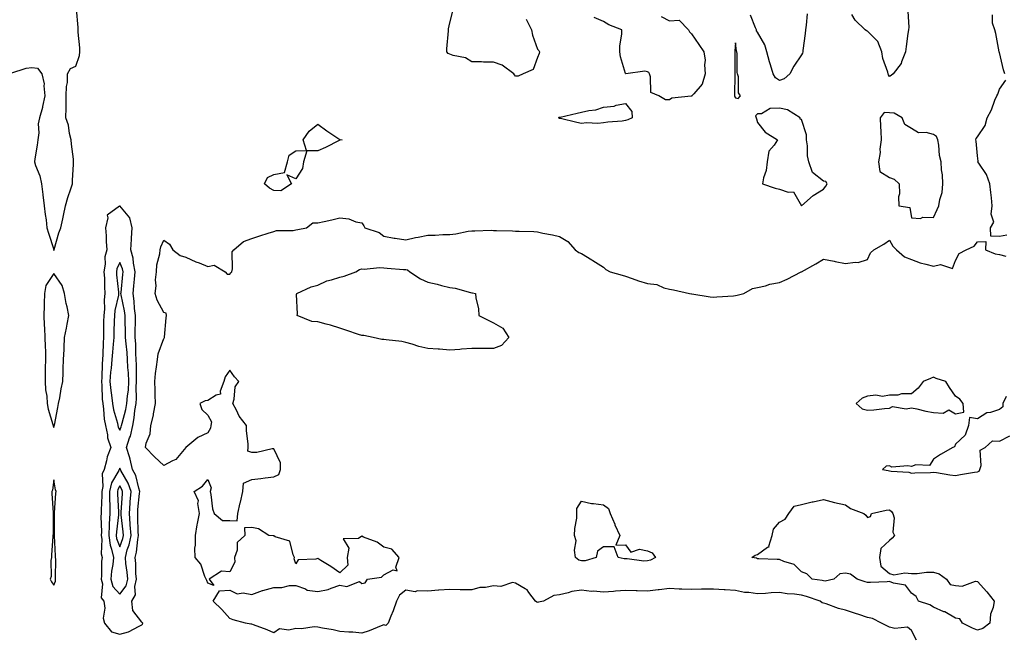
# Model space of a CAD drawing. Units: inches. Extents: x 957923 to 960563, y 7260938 to 7263578.
# Drawn here: x 958982 to 959430, y 7261206 to 7261487 of the extents above; entities that cross this region are included whole.
import ezdxf

# ---------------------------------------------------------------- set-up
doc = ezdxf.new("R2010")
doc.units = ezdxf.units.IN
doc.header["$MEASUREMENT"] = 0
doc.layers.add('Contour_95797260', color=7, linetype='Continuous', true_color=0x7ed81e)

msp = doc.modelspace()

# ---------------------------------------------------------------- linework, layer by layer
at = {"layer": 'Contour_95797260'}
for points in [[(958978.45, 7261462.32, 3169), (958985.4, 7261464.57, 3169), (958988.05, 7261464.87, 3169), (958990.6, 7261464.47, 3169), (958992.61, 7261461.92, 3169), (958993.58, 7261457.45, 3169), (958993.44, 7261456.53, 3169), (958993.97, 7261451.92, 3169), (958992.94, 7261447.03, 3169), (958992.82, 7261446.69, 3169), (958991.51, 7261441.92, 3169), (958990.83, 7261439.14, 3169), (958991.21, 7261435.08, 3169), (958990.77, 7261431.92, 3169), (958990.45, 7261429.52, 3169), (958989.44, 7261423.31, 3169), (958989.24, 7261421.92, 3169), (958989.69, 7261420.28, 3169), (958991.67, 7261415.54, 3169), (958992.34, 7261411.92, 3169), (958993, 7261406.97, 3169), (958993.01, 7261406.88, 3169), (958993.69, 7261401.92, 3169), (958994.04, 7261397.91, 3169), (958994.48, 7261395.49, 3169), (958994.83, 7261391.92, 3169), (958995.61, 7261389.48, 3169), (958997.99, 7261381.98, 3169), (958998.01, 7261381.92, 3169), (958998.01, 7261381.88, 3169), (958998.05, 7261381.49, 3169), (958998.09, 7261381.88, 3169), (958998.09, 7261381.92, 3169), (958998.11, 7261381.98, 3169), (959000.34, 7261389.63, 3169), (959001.26, 7261391.92, 3169), (959002.13, 7261396, 3169), (959002.44, 7261397.53, 3169), (959003.4, 7261401.92, 3169), (959004.37, 7261405.6, 3169), (959005.76, 7261409.63, 3169), (959006.44, 7261411.92, 3169), (959006.51, 7261413.46, 3169), (959006.99, 7261420.86, 3169), (959007.02, 7261421.92, 3169), (959006.9, 7261423.07, 3169), (959006.12, 7261429.99, 3169), (959005.89, 7261431.92, 3169), (959005.18, 7261434.79, 3169), (959004.67, 7261438.54, 3169), (959003.54, 7261441.92, 3169), (959003.56, 7261446.41, 3169), (959003.68, 7261447.55, 3169), (959003.68, 7261451.92, 3169), (959003.76, 7261456.21, 3169), (959004.18, 7261458.05, 3169), (959004.28, 7261461.92, 3169), (959005.62, 7261464.35, 3169), (959008.05, 7261465.46, 3169), (959009.64, 7261470.33, 3169), (959009.92, 7261471.92, 3169), (959009.91, 7261473.78, 3169), (959009.13, 7261480.84, 3169), (959009.11, 7261481.92, 3169), (959009.11, 7261482.98, 3169), (959008.39, 7261491.58, 3169)], [(959212.9, 7261486.77, 3168), (959215.3, 7261481.92, 3168), (959215.64, 7261479.51, 3168), (959218.05, 7261473.22, 3168), (959218.63, 7261472.5, 3168), (959218.91, 7261471.92, 3168), (959218.81, 7261471.16, 3168), (959218.05, 7261469.31, 3168), (959216.02, 7261463.95, 3168), (959211.49, 7261461.92, 3168), (959209.15, 7261460.82, 3168), (959208.05, 7261460.94, 3168), (959207.56, 7261461.43, 3168), (959207.16, 7261461.92, 3168), (959201.98, 7261465.85, 3168), (959198.05, 7261467.21, 3168), (959193.39, 7261467.26, 3168), (959192.58, 7261467.39, 3168), (959188.05, 7261467.42, 3168), (959185.31, 7261469.18, 3168), (959179.66, 7261470.31, 3168), (959178.05, 7261470.89, 3168), (959177.36, 7261471.23, 3168), (959176.77, 7261471.92, 3168), (959176.72, 7261473.25, 3168), (959177.58, 7261481.45, 3168), (959177.55, 7261481.92, 3168), (959177.47, 7261482.5, 3168), (959178.05, 7261485.11, 3168), (959179.46, 7261490.51, 3168)], [(959274.23, 7261488.1, 3168), (959278.05, 7261486.09, 3168), (959282.47, 7261486.34, 3168), (959286.71, 7261481.92, 3168), (959287.12, 7261480.99, 3168), (959288.05, 7261480.09, 3168), (959291.42, 7261475.29, 3168), (959293.57, 7261471.92, 3168), (959294.31, 7261468.18, 3168), (959293.88, 7261466.09, 3168), (959294.28, 7261461.92, 3168), (959292.8, 7261457.17, 3168), (959289.01, 7261452.88, 3168), (959288.25, 7261451.92, 3168), (959288.13, 7261451.84, 3168), (959288.05, 7261451.79, 3168), (959287.86, 7261451.73, 3168), (959279.07, 7261450.9, 3168), (959278.05, 7261450.1, 3168), (959276.26, 7261450.13, 3168), (959273.22, 7261451.92, 3168), (959269.58, 7261453.45, 3168), (959269.45, 7261460.52, 3168), (959268.86, 7261461.92, 3168), (959268.64, 7261462.51, 3168), (959268.05, 7261462.83, 3168), (959266.75, 7261463.22, 3168), (959258.1, 7261461.97, 3168), (959258.05, 7261462.05, 3168), (959255.78, 7261469.65, 3168), (959255.39, 7261471.92, 3168), (959255.36, 7261474.61, 3168), (959256.33, 7261480.2, 3168), (959256.3, 7261481.92, 3168), (959250.42, 7261484.29, 3168), (959248.05, 7261485.72, 3168), (959243.75, 7261487.62, 3168)], [(959340.68, 7261489.29, 3168), (959340.22, 7261484.09, 3168), (959339.87, 7261481.92, 3168), (959339.68, 7261480.29, 3168), (959338.67, 7261472.54, 3168), (959338.6, 7261471.92, 3168), (959338.55, 7261471.42, 3168), (959338.05, 7261470.56, 3168), (959334.58, 7261465.39, 3168), (959332.67, 7261461.92, 3168), (959330.24, 7261459.73, 3168), (959328.05, 7261458.95, 3168), (959326.2, 7261460.07, 3168), (959325.1, 7261461.92, 3168), (959323.95, 7261466.02, 3168), (959323.53, 7261467.4, 3168), (959322.32, 7261471.92, 3168), (959321.32, 7261475.19, 3168), (959318.05, 7261480.88, 3168), (959317.65, 7261481.52, 3168), (959317.54, 7261481.92, 3168), (959317.14, 7261482.83, 3168), (959314.82, 7261488.69, 3168)], [(959386.45, 7261490.32, 3168), (959386.79, 7261483.18, 3168), (959386.67, 7261481.92, 3168), (959386.45, 7261480.32, 3168), (959385.64, 7261474.33, 3168), (959385.29, 7261471.92, 3168), (959383.52, 7261467.39, 3168), (959383.37, 7261466.6, 3168), (959379.74, 7261461.92, 3168), (959378.85, 7261461.12, 3168), (959378.05, 7261460.69, 3168), (959377.6, 7261461.47, 3168), (959377.5, 7261461.92, 3168), (959377.33, 7261462.64, 3168), (959375.1, 7261468.97, 3168), (959374.53, 7261471.92, 3168), (959372.75, 7261476.62, 3168), (959368.05, 7261481.33, 3168), (959367.61, 7261481.48, 3168), (959366.98, 7261481.92, 3168), (959362.44, 7261486.31, 3168), (959361, 7261488.97, 3168)], [(959430.55, 7261461.92, 3168), (959429.9, 7261463.77, 3168), (959428.05, 7261471.61, 3168), (959428, 7261471.87, 3168), (959427.99, 7261471.92, 3168), (959427.97, 7261472, 3168), (959426.38, 7261480.25, 3168), (959425.99, 7261481.92, 3168), (959424.92, 7261485.05, 3168), (959424.98, 7261488.85, 3168)], [(959431.51, 7261388.46, 3168), (959428.05, 7261387.9, 3168), (959424.14, 7261388.01, 3168), (959424.02, 7261391.92, 3168), (959425.51, 7261394.46, 3168), (959424.25, 7261398.12, 3168), (959424.84, 7261401.92, 3168), (959424.42, 7261405.55, 3168), (959424.09, 7261407.96, 3168), (959423.67, 7261411.92, 3168), (959422.26, 7261416.13, 3168), (959418.69, 7261421.28, 3168), (959418.32, 7261421.92, 3168), (959418.35, 7261422.22, 3168), (959418.05, 7261424.65, 3168), (959417.51, 7261431.38, 3168), (959417.28, 7261431.92, 3168), (959417.5, 7261432.47, 3168), (959418.05, 7261433.26, 3168), (959421.52, 7261438.45, 3168), (959422.55, 7261441.92, 3168), (959424.48, 7261445.49, 3168), (959426.05, 7261449.92, 3168), (959426.9, 7261451.92, 3168), (959427.32, 7261452.65, 3168), (959428.05, 7261455.04, 3168), (959430.94, 7261459.03, 3168)], [(959390.37, 7261204.24, 3168), (959388.05, 7261208.63, 3168), (959386.26, 7261210.13, 3168), (959380.46, 7261209.51, 3168), (959378.05, 7261210.15, 3168), (959376.87, 7261210.74, 3168), (959374.37, 7261211.92, 3168), (959370.28, 7261214.15, 3168), (959368.05, 7261214.49, 3168), (959364.12, 7261215.85, 3168), (959362.56, 7261216.43, 3168), (959358.05, 7261217.86, 3168), (959354.84, 7261218.71, 3168), (959349.26, 7261220.71, 3168), (959348.05, 7261221.08, 3168), (959347.38, 7261221.25, 3168), (959346.55, 7261221.92, 3168), (959340.3, 7261224.17, 3168), (959338.05, 7261224.64, 3168), (959334.85, 7261225.12, 3168), (959331.46, 7261225.33, 3168), (959328.05, 7261225.95, 3168), (959324.23, 7261225.74, 3168), (959321.61, 7261225.48, 3168), (959318.05, 7261225.27, 3168), (959314.09, 7261225.88, 3168), (959312.09, 7261225.96, 3168), (959308.05, 7261226.76, 3168), (959303.27, 7261227.14, 3168), (959302.82, 7261227.15, 3168), (959298.05, 7261227.49, 3168), (959293.5, 7261227.37, 3168), (959292.55, 7261227.42, 3168), (959288.05, 7261227.28, 3168), (959283.61, 7261227.48, 3168), (959282.47, 7261227.5, 3168), (959278.05, 7261227.68, 3168), (959273.31, 7261227.18, 3168), (959272.8, 7261227.17, 3168), (959268.05, 7261226.56, 3168), (959263.36, 7261226.61, 3168), (959262.86, 7261226.73, 3168), (959258.05, 7261226.77, 3168), (959253.42, 7261226.55, 3168), (959252.52, 7261226.39, 3168), (959248.05, 7261226.12, 3168), (959243.45, 7261226.52, 3168), (959242.5, 7261226.37, 3168), (959238.05, 7261227.04, 3168), (959233.53, 7261226.44, 3168), (959231.88, 7261225.75, 3168), (959228.05, 7261224.89, 3168), (959225.4, 7261224.57, 3168), (959220.66, 7261221.92, 3168), (959218.51, 7261221.46, 3168), (959218.05, 7261221.32, 3168), (959217.72, 7261221.59, 3168), (959217.06, 7261221.92, 3168), (959214.07, 7261225.9, 3168), (959213.28, 7261227.15, 3168), (959212.45, 7261227.52, 3168), (959208.05, 7261230.23, 3168), (959206.67, 7261230.54, 3168), (959201.33, 7261228.64, 3168), (959198.05, 7261228.9, 3168), (959194.35, 7261228.22, 3168), (959191.82, 7261228.15, 3168), (959188.05, 7261227.11, 3168), (959183.33, 7261227.2, 3168), (959182.8, 7261227.17, 3168), (959178.05, 7261227.27, 3168), (959173.11, 7261226.98, 3168), (959172.95, 7261227.02, 3168), (959168.05, 7261226.47, 3168), (959163.28, 7261226.69, 3168), (959162.39, 7261226.26, 3168), (959158.05, 7261226.92, 3168), (959155.24, 7261224.73, 3168), (959153.81, 7261221.92, 3168), (959152.4, 7261217.57, 3168), (959151.29, 7261215.16, 3168), (959150.02, 7261211.92, 3168), (959149.05, 7261210.92, 3168), (959148.05, 7261211.22, 3168), (959146.92, 7261210.79, 3168), (959141.49, 7261208.48, 3168), (959138.05, 7261207.35, 3168), (959134.03, 7261207.9, 3168), (959132.14, 7261207.83, 3168), (959128.05, 7261208.24, 3168), (959125.13, 7261209, 3168), (959120.26, 7261209.71, 3168), (959118.05, 7261210.2, 3168), (959116.45, 7261210.32, 3168), (959110.61, 7261209.36, 3168), (959108.05, 7261209.48, 3168), (959104.86, 7261208.73, 3168), (959100.65, 7261209.32, 3168), (959098.05, 7261207.51, 3168), (959095, 7261208.87, 3168), (959088.78, 7261211.19, 3168), (959088.05, 7261211.48, 3168), (959087.57, 7261211.44, 3168), (959085.26, 7261211.92, 3168), (959079.61, 7261213.48, 3168), (959078.05, 7261214.07, 3168), (959074.38, 7261218.25, 3168), (959070.54, 7261221.92, 3168), (959073.31, 7261226.66, 3168), (959078.05, 7261227.01, 3168), (959081.47, 7261225.34, 3168), (959084.19, 7261225.78, 3168), (959088.05, 7261225.04, 3168), (959092.98, 7261226.85, 3168), (959093.07, 7261226.9, 3168), (959098.05, 7261228.2, 3168), (959101.77, 7261228.2, 3168), (959105.27, 7261229.14, 3168), (959108.05, 7261229.14, 3168), (959112.42, 7261227.55, 3168), (959113.17, 7261227.04, 3168), (959118.05, 7261226.45, 3168), (959122.72, 7261227.25, 3168), (959124.09, 7261227.96, 3168), (959128.05, 7261229.21, 3168), (959131.31, 7261228.66, 3168), (959137.02, 7261230.89, 3168), (959138.05, 7261230.05, 3168), (959139.68, 7261230.29, 3168), (959140.7, 7261231.92, 3168), (959147.03, 7261232.94, 3168), (959148.05, 7261234.01, 3168), (959152.35, 7261236.22, 3168), (959154.16, 7261235.81, 3168), (959153.53, 7261237.4, 3168), (959155.14, 7261241.92, 3168), (959151.81, 7261245.68, 3168), (959148.05, 7261246.53, 3168), (959145.01, 7261248.88, 3168), (959138.83, 7261251.14, 3168), (959138.05, 7261251.52, 3168), (959136.61, 7261250.48, 3168), (959129.59, 7261250.38, 3168), (959132.18, 7261246.05, 3168), (959131.36, 7261241.92, 3168), (959131.68, 7261238.29, 3168), (959128.05, 7261234.87, 3168), (959123.95, 7261237.82, 3168), (959119.45, 7261240.52, 3168), (959118.05, 7261241.39, 3168), (959117.18, 7261241.05, 3168), (959109.11, 7261240.86, 3168), (959108.05, 7261238.98, 3168), (959107.35, 7261241.22, 3168), (959107.51, 7261241.92, 3168), (959106.83, 7261243.14, 3168), (959105.35, 7261249.22, 3168), (959098.73, 7261251.24, 3168), (959098.05, 7261251.65, 3168), (959097.77, 7261251.64, 3168), (959095.86, 7261251.92, 3168), (959091.09, 7261254.96, 3168), (959088.05, 7261255.53, 3168), (959084.67, 7261255.3, 3168), (959084.89, 7261251.92, 3168), (959081.35, 7261248.62, 3168), (959081.38, 7261245.25, 3168), (959080.26, 7261241.92, 3168), (959080.3, 7261239.67, 3168), (959078.05, 7261235.32, 3168), (959074.32, 7261235.65, 3168), (959068.74, 7261231.92, 3168), (959070.86, 7261229.11, 3168), (959068.05, 7261230.14, 3168), (959067.57, 7261231.44, 3168), (959067.36, 7261231.92, 3168), (959066.73, 7261233.24, 3168), (959064.94, 7261238.81, 3168), (959062.3, 7261241.92, 3168), (959062.22, 7261246.09, 3168), (959062.5, 7261247.47, 3168), (959062.46, 7261251.92, 3168), (959063.28, 7261256.69, 3168), (959063.38, 7261257.25, 3168), (959064.2, 7261261.92, 3168), (959063.47, 7261266.5, 3168), (959063.77, 7261267.64, 3168), (959061.79, 7261271.92, 3168), (959065.65, 7261274.32, 3168), (959068.05, 7261277.41, 3168), (959069.64, 7261273.51, 3168), (959069.09, 7261271.92, 3168), (959069.46, 7261270.51, 3168), (959070.13, 7261264, 3168), (959070.95, 7261261.92, 3168), (959074.79, 7261258.66, 3168), (959078.05, 7261258.73, 3168), (959081.44, 7261258.53, 3168), (959081.69, 7261261.92, 3168), (959082.83, 7261266.7, 3168), (959082.93, 7261267.04, 3168), (959083.91, 7261271.92, 3168), (959084.28, 7261275.69, 3168), (959088.05, 7261277.29, 3168), (959092.14, 7261277.83, 3168), (959094.16, 7261278.03, 3168), (959098.05, 7261278.51, 3168), (959100.3, 7261279.67, 3168), (959101.08, 7261281.92, 3168), (959101.05, 7261284.92, 3168), (959098.05, 7261291.26, 3168), (959097.38, 7261291.25, 3168), (959090.28, 7261289.69, 3168), (959088.05, 7261289.69, 3168), (959086.32, 7261290.19, 3168), (959086.38, 7261291.92, 3168), (959086.4, 7261293.57, 3168), (959085.67, 7261299.54, 3168), (959085.7, 7261301.92, 3168), (959082.33, 7261306.2, 3168), (959081.08, 7261308.89, 3168), (959079.43, 7261311.92, 3168), (959080.07, 7261313.94, 3168), (959080.51, 7261319.46, 3168), (959082.13, 7261321.92, 3168), (959080.22, 7261324.09, 3168), (959078.05, 7261327.14, 3168), (959075.94, 7261324.03, 3168), (959075.33, 7261321.92, 3168), (959073.65, 7261317.52, 3168), (959073.85, 7261316.12, 3168), (959071.89, 7261315.76, 3168), (959068.05, 7261313.35, 3168), (959066.84, 7261313.13, 3168), (959064.38, 7261311.92, 3168), (959065.31, 7261309.18, 3168), (959068.05, 7261306.68, 3168), (959069.65, 7261303.52, 3168), (959069.36, 7261301.92, 3168), (959069.21, 7261300.76, 3168), (959068.05, 7261298.53, 3168), (959063.56, 7261296.41, 3168), (959058.09, 7261291.92, 3168), (959058.08, 7261291.89, 3168), (959058.05, 7261291.9, 3168), (959053.57, 7261286.4, 3168), (959051.92, 7261285.79, 3168), (959048.05, 7261283.66, 3168), (959043.82, 7261287.69, 3168), (959039.68, 7261291.92, 3168), (959040.01, 7261293.88, 3168), (959041.88, 7261298.09, 3168), (959042.21, 7261301.92, 3168), (959043.36, 7261306.61, 3168), (959043.4, 7261307.27, 3168), (959044.24, 7261311.92, 3168), (959044.07, 7261315.9, 3168), (959044.07, 7261317.94, 3168), (959043.88, 7261321.92, 3168), (959044.33, 7261325.64, 3168), (959044.77, 7261328.64, 3168), (959045.19, 7261331.92, 3168), (959045.45, 7261334.52, 3168), (959048.05, 7261341.47, 3168), (959048.27, 7261341.7, 3168), (959048.29, 7261341.92, 3168), (959048.32, 7261342.19, 3168), (959049.1, 7261350.87, 3168), (959049.21, 7261351.92, 3168), (959049.14, 7261353.01, 3168), (959048.05, 7261353.38, 3168), (959045.06, 7261358.93, 3168), (959044.08, 7261361.92, 3168), (959044.49, 7261365.48, 3168), (959044.33, 7261368.2, 3168), (959044.64, 7261371.92, 3168), (959044.91, 7261375.06, 3168), (959046.21, 7261380.08, 3168), (959046.42, 7261381.92, 3168), (959046.69, 7261383.28, 3168), (959048.05, 7261386.23, 3168), (959050.58, 7261384.45, 3168), (959052.12, 7261381.92, 3168), (959055.44, 7261379.31, 3168), (959058.05, 7261378.56, 3168), (959062.6, 7261376.47, 3168), (959064.09, 7261375.88, 3168), (959068.05, 7261374.21, 3168), (959070.96, 7261374.83, 3168), (959075.91, 7261371.92, 3168), (959076.88, 7261370.75, 3168), (959078.05, 7261370.84, 3168), (959078.58, 7261371.39, 3168), (959078.96, 7261371.92, 3168), (959079.32, 7261373.19, 3168), (959079.09, 7261380.88, 3168), (959079.82, 7261381.92, 3168), (959084.25, 7261385.72, 3168), (959088.05, 7261386.95, 3168), (959091.7, 7261388.27, 3168), (959095.52, 7261389.39, 3168), (959098.05, 7261390.22, 3168), (959099.35, 7261390.62, 3168), (959106.85, 7261390.72, 3168), (959108.05, 7261390.95, 3168), (959108.92, 7261391.05, 3168), (959112.94, 7261391.92, 3168), (959115.76, 7261394.21, 3168), (959118.05, 7261394.12, 3168), (959120.92, 7261394.79, 3168), (959124.52, 7261395.45, 3168), (959128.05, 7261396.41, 3168), (959132.14, 7261396.01, 3168), (959135.34, 7261394.63, 3168), (959138.05, 7261394.14, 3168), (959138.93, 7261392.8, 3168), (959139.45, 7261391.92, 3168), (959145.92, 7261389.79, 3168), (959148.05, 7261388.1, 3168), (959152.74, 7261387.23, 3168), (959153.24, 7261387.11, 3168), (959158.05, 7261386.37, 3168), (959162.48, 7261387.49, 3168), (959163.75, 7261387.62, 3168), (959168.05, 7261388.47, 3168), (959171.48, 7261388.49, 3168), (959174.89, 7261388.76, 3168), (959178.05, 7261388.8, 3168), (959180.88, 7261389.09, 3168), (959186.5, 7261390.37, 3168), (959188.05, 7261390.57, 3168), (959189.47, 7261390.5, 3168), (959196.93, 7261390.8, 3168), (959198.05, 7261390.73, 3168), (959199.34, 7261390.63, 3168), (959206.65, 7261390.52, 3168), (959208.05, 7261390.41, 3168), (959209.67, 7261390.3, 3168), (959216.3, 7261390.17, 3168), (959218.05, 7261390.04, 3168), (959220.46, 7261389.51, 3168), (959224.84, 7261388.71, 3168), (959228.05, 7261387.94, 3168), (959231.72, 7261385.59, 3168), (959235.05, 7261381.92, 3168), (959236.83, 7261380.7, 3168), (959238.05, 7261380.15, 3168), (959242.69, 7261377.28, 3168), (959243.14, 7261377.01, 3168), (959248.05, 7261374, 3168), (959249.11, 7261372.98, 3168), (959251.01, 7261371.92, 3168), (959256.42, 7261370.29, 3168), (959258.05, 7261369.93, 3168), (959261.11, 7261368.86, 3168), (959263.92, 7261367.79, 3168), (959268.05, 7261366.5, 3168), (959272.23, 7261366.1, 3168), (959275.44, 7261364.53, 3168), (959278.05, 7261363.99, 3168), (959279.78, 7261363.65, 3168), (959287.12, 7261361.92, 3168), (959287.95, 7261361.82, 3168), (959288.05, 7261361.82, 3168), (959288.16, 7261361.81, 3168), (959296.53, 7261360.4, 3168), (959298.05, 7261360.34, 3168), (959299.55, 7261360.42, 3168), (959307.12, 7261360.99, 3168), (959308.05, 7261361.04, 3168), (959308.79, 7261361.18, 3168), (959311.76, 7261361.92, 3168), (959315.77, 7261364.2, 3168), (959318.05, 7261364.66, 3168), (959321.68, 7261365.55, 3168), (959323.72, 7261366.25, 3168), (959328.05, 7261367.05, 3168), (959331.47, 7261368.5, 3168), (959337.97, 7261371.84, 3168), (959338.05, 7261371.88, 3168), (959338.1, 7261371.87, 3168), (959338.12, 7261371.92, 3168), (959344.52, 7261375.45, 3168), (959348.05, 7261377.55, 3168), (959352.9, 7261376.77, 3168), (959353.35, 7261376.62, 3168), (959358.05, 7261375.58, 3168), (959362.42, 7261376.3, 3168), (959363.87, 7261376.1, 3168), (959368.05, 7261377.51, 3168), (959369.48, 7261380.49, 3168), (959370.99, 7261381.92, 3168), (959375.46, 7261384.51, 3168), (959378.05, 7261386.23, 3168), (959379.66, 7261383.53, 3168), (959381.32, 7261381.92, 3168), (959384.83, 7261378.7, 3168), (959388.05, 7261377.44, 3168), (959392, 7261375.87, 3168), (959394.58, 7261375.39, 3168), (959398.05, 7261374.37, 3168), (959401.34, 7261375.21, 3168), (959406.68, 7261373.29, 3168), (959408.05, 7261376.96, 3168), (959409.83, 7261380.14, 3168), (959412.88, 7261381.92, 3168), (959416.51, 7261383.46, 3168), (959418.05, 7261385.56, 3168), (959421.81, 7261385.68, 3168), (959421.68, 7261381.92, 3168), (959426.12, 7261379.99, 3168), (959428.05, 7261379.68, 3168), (959431, 7261378.97, 3168)], [(959431.17, 7261315.04, 3168), (959429.65, 7261311.92, 3168), (959429.57, 7261310.4, 3168), (959428.05, 7261309.16, 3168), (959423.94, 7261307.81, 3168), (959422.35, 7261307.62, 3168), (959418.05, 7261304.91, 3168), (959414.43, 7261305.54, 3168), (959414.05, 7261301.92, 3168), (959412.44, 7261297.53, 3168), (959408.05, 7261293.37, 3168), (959407.71, 7261292.26, 3168), (959406.86, 7261291.92, 3168), (959401.22, 7261288.75, 3168), (959398.05, 7261286.64, 3168), (959396.27, 7261283.7, 3168), (959390.09, 7261283.96, 3168), (959388.05, 7261283.22, 3168), (959386.38, 7261283.59, 3168), (959379.09, 7261282.96, 3168), (959378.05, 7261283.49, 3168), (959376.56, 7261283.41, 3168), (959374.82, 7261281.92, 3168), (959377.52, 7261281.39, 3168), (959378.05, 7261281.34, 3168), (959378.8, 7261281.17, 3168), (959386.8, 7261280.67, 3168), (959388.05, 7261280.2, 3168), (959389.65, 7261280.32, 3168), (959396.68, 7261280.55, 3168), (959398.05, 7261280.65, 3168), (959399.48, 7261280.49, 3168), (959405.53, 7261279.4, 3168), (959408.05, 7261279.18, 3168), (959410.32, 7261279.65, 3168), (959416.79, 7261280.66, 3168), (959418.05, 7261280.9, 3168), (959418.88, 7261281.09, 3168), (959419.18, 7261281.92, 3168), (959419.82, 7261283.69, 3168), (959419.31, 7261290.66, 3168), (959421.64, 7261291.92, 3168), (959424.97, 7261295, 3168), (959428.05, 7261294.84, 3168), (959432.8, 7261297.17, 3168)]]:
    msp.add_polyline3d(points, dxfattribs=at)
for points in [[(959308.05, 7261451.03, 3169), (959309.3, 7261450.67, 3169), (959310.35, 7261451.92, 3169), (959309.47, 7261453.34, 3169), (959309.33, 7261460.64, 3169), (959308.97, 7261461.92, 3169), (959308.72, 7261462.59, 3169), (959308.74, 7261471.23, 3169), (959308.6, 7261471.92, 3169), (959308.42, 7261472.29, 3169), (959308.05, 7261476.12, 3169), (959307.68, 7261472.29, 3169), (959307.7, 7261471.92, 3169), (959307.68, 7261471.55, 3169), (959307.69, 7261462.28, 3169), (959307.68, 7261461.92, 3169), (959307.68, 7261461.55, 3169), (959307.62, 7261452.35, 3169), (959307.62, 7261451.92, 3169), (959307.66, 7261451.53, 3169)], [(959258.05, 7261440.66, 3168), (959256.56, 7261440.43, 3168), (959250, 7261439.97, 3168), (959248.05, 7261439.58, 3168), (959245.5, 7261439.37, 3168), (959240.3, 7261439.67, 3168), (959238.05, 7261439.42, 3168), (959235.94, 7261439.81, 3168), (959228.38, 7261441.59, 3168), (959228.05, 7261441.66, 3168), (959227.84, 7261441.71, 3168), (959227.56, 7261441.92, 3168), (959227.81, 7261442.16, 3168), (959228.05, 7261442.16, 3168), (959228.37, 7261442.24, 3168), (959235.98, 7261443.99, 3168), (959238.05, 7261444.48, 3168), (959241.38, 7261445.25, 3168), (959244.46, 7261445.51, 3168), (959248.05, 7261446.71, 3168), (959252.8, 7261447.17, 3168), (959253.77, 7261447.64, 3168), (959258.05, 7261448.51, 3168), (959260.96, 7261444.83, 3168), (959261.02, 7261441.92, 3168), (959259.01, 7261440.96, 3168)], [(959338.05, 7261401.92, 3169), (959343.39, 7261406.58, 3169), (959348.05, 7261409.48, 3169), (959349.16, 7261410.81, 3169), (959349.74, 7261411.92, 3169), (959349.12, 7261412.99, 3169), (959348.05, 7261413.08, 3169), (959343.11, 7261416.98, 3169), (959341.45, 7261421.92, 3169), (959340.79, 7261424.66, 3169), (959340.75, 7261429.22, 3169), (959340.31, 7261431.92, 3169), (959340.28, 7261434.15, 3169), (959338.05, 7261441.1, 3169), (959337.4, 7261441.27, 3169), (959337.45, 7261441.92, 3169), (959331.73, 7261445.6, 3169), (959328.05, 7261446.25, 3169), (959323.8, 7261446.17, 3169), (959319.92, 7261443.79, 3169), (959318.05, 7261443.67, 3169), (959317.09, 7261442.88, 3169), (959317.41, 7261441.92, 3169), (959317.62, 7261441.49, 3169), (959318.05, 7261439.87, 3169), (959321.49, 7261435.36, 3169), (959327.17, 7261431.92, 3169), (959325.61, 7261429.48, 3169), (959323.26, 7261426.71, 3169), (959322.42, 7261421.92, 3169), (959322.05, 7261417.92, 3169), (959320.71, 7261414.58, 3169), (959320.28, 7261411.92, 3169), (959326.12, 7261409.99, 3169), (959328.05, 7261409.41, 3169), (959331.92, 7261408.05, 3169), (959334.38, 7261408.25, 3169)], [(959398.05, 7261396.55, 3169), (959399.79, 7261400.18, 3169), (959400.54, 7261401.92, 3169), (959400.94, 7261404.81, 3169), (959401.99, 7261407.98, 3169), (959402.34, 7261411.92, 3169), (959402.12, 7261415.99, 3169), (959401.76, 7261418.21, 3169), (959401.53, 7261421.92, 3169), (959400.88, 7261424.75, 3169), (959400.44, 7261429.53, 3169), (959400, 7261431.92, 3169), (959399.51, 7261433.38, 3169), (959398.05, 7261434.41, 3169), (959394.69, 7261435.28, 3169), (959391.26, 7261435.13, 3169), (959388.05, 7261437.12, 3169), (959385.02, 7261438.89, 3169), (959383.8, 7261441.92, 3169), (959380.12, 7261443.99, 3169), (959378.05, 7261444.21, 3169), (959375.68, 7261444.29, 3169), (959373.86, 7261441.92, 3169), (959374.02, 7261437.89, 3169), (959374.14, 7261435.83, 3169), (959374.29, 7261431.92, 3169), (959373.74, 7261427.61, 3169), (959373.77, 7261426.2, 3169), (959373, 7261421.92, 3169), (959373.65, 7261417.52, 3169), (959378.05, 7261414.82, 3169), (959380.14, 7261414.01, 3169), (959382.43, 7261411.92, 3169), (959382.57, 7261407.4, 3169), (959382.1, 7261405.97, 3169), (959382.36, 7261401.92, 3169), (959387.28, 7261401.15, 3169), (959388.05, 7261396.45, 3169), (959392.22, 7261396.09, 3169), (959393.29, 7261396.68, 3169)], [(959098.05, 7261408.8, 3168), (959096.04, 7261409.91, 3168), (959093.9, 7261411.92, 3168), (959095.21, 7261414.76, 3168), (959098.05, 7261416.13, 3168), (959102.85, 7261417.12, 3168), (959104.35, 7261421.92, 3168), (959105.04, 7261424.93, 3168), (959108.05, 7261426.96, 3168), (959112.98, 7261426.99, 3168), (959111.46, 7261431.92, 3168), (959114.11, 7261435.86, 3168), (959118.05, 7261439.01, 3168), (959122.19, 7261436.06, 3168), (959127.58, 7261432.39, 3168), (959128.05, 7261432.07, 3168), (959128.19, 7261432.06, 3168), (959129.22, 7261431.92, 3168), (959128.16, 7261431.81, 3168), (959128.05, 7261431.79, 3168), (959127.81, 7261431.68, 3168), (959121.59, 7261428.38, 3168), (959118.05, 7261426.9, 3168), (959113.09, 7261426.88, 3168), (959111.51, 7261421.92, 3168), (959111.17, 7261418.8, 3168), (959108.05, 7261414.15, 3168), (959104.01, 7261415.96, 3168), (959106.17, 7261411.92, 3168), (959101.25, 7261408.72, 3168)], [(959038.05, 7261211.21, 3169), (959038.42, 7261211.55, 3169), (959038.5, 7261211.92, 3169), (959038.32, 7261212.19, 3169), (959038.05, 7261212.43, 3169), (959033.88, 7261217.75, 3169), (959033.49, 7261221.92, 3169), (959035.14, 7261224.83, 3169), (959034.82, 7261228.69, 3169), (959035.57, 7261231.92, 3169), (959035.35, 7261234.62, 3169), (959035.26, 7261239.13, 3169), (959035, 7261241.92, 3169), (959035.63, 7261244.34, 3169), (959036.17, 7261250.04, 3169), (959036.55, 7261251.92, 3169), (959036.43, 7261253.54, 3169), (959036.28, 7261260.15, 3169), (959036.15, 7261261.92, 3169), (959036.29, 7261263.68, 3169), (959037.04, 7261270.91, 3169), (959037.12, 7261271.92, 3169), (959036.62, 7261273.35, 3169), (959035.26, 7261279.13, 3169), (959033.86, 7261281.92, 3169), (959032.76, 7261286.63, 3169), (959032.37, 7261287.6, 3169), (959031.04, 7261291.92, 3169), (959032.47, 7261296.34, 3169), (959032.84, 7261297.13, 3169), (959033.92, 7261301.92, 3169), (959034.61, 7261305.36, 3169), (959034.91, 7261308.78, 3169), (959035.43, 7261311.92, 3169), (959035.62, 7261314.35, 3169), (959035.52, 7261319.39, 3169), (959035.69, 7261321.92, 3169), (959035.57, 7261324.4, 3169), (959035.67, 7261329.54, 3169), (959035.54, 7261331.92, 3169), (959035.36, 7261334.61, 3169), (959035.27, 7261339.14, 3169), (959035.07, 7261341.92, 3169), (959035.06, 7261344.91, 3169), (959035.16, 7261349.03, 3169), (959035.15, 7261351.92, 3169), (959034.75, 7261355.22, 3169), (959034.59, 7261358.46, 3169), (959034.09, 7261361.92, 3169), (959034.42, 7261365.55, 3169), (959034.65, 7261368.52, 3169), (959034.94, 7261371.92, 3169), (959034.22, 7261375.75, 3169), (959034.16, 7261378.03, 3169), (959033.05, 7261381.92, 3169), (959033.32, 7261386.65, 3169), (959033.32, 7261387.19, 3169), (959033.57, 7261391.92, 3169), (959032.59, 7261396.46, 3169), (959028.05, 7261401.9, 3169), (959027.86, 7261401.73, 3169), (959022.29, 7261397.68, 3169), (959022.61, 7261396.48, 3169), (959021.47, 7261391.92, 3169), (959021.75, 7261388.22, 3169), (959021.84, 7261385.71, 3169), (959022.16, 7261381.92, 3169), (959021.23, 7261378.74, 3169), (959021.39, 7261375.26, 3169), (959020.82, 7261371.92, 3169), (959021, 7261368.97, 3169), (959021.09, 7261364.96, 3169), (959021.29, 7261361.92, 3169), (959020.94, 7261359.03, 3169), (959021.01, 7261354.88, 3169), (959020.74, 7261351.92, 3169), (959020.67, 7261349.3, 3169), (959020.62, 7261344.49, 3169), (959020.56, 7261341.92, 3169), (959020.4, 7261339.57, 3169), (959020.34, 7261334.21, 3169), (959020.19, 7261331.92, 3169), (959020.02, 7261329.95, 3169), (959019.89, 7261323.76, 3169), (959019.75, 7261321.92, 3169), (959019.92, 7261320.05, 3169), (959020.06, 7261313.93, 3169), (959020.28, 7261311.92, 3169), (959020.68, 7261309.29, 3169), (959020.89, 7261304.76, 3169), (959021.45, 7261301.92, 3169), (959022.37, 7261297.6, 3169), (959022.38, 7261296.25, 3169), (959023.97, 7261291.92, 3169), (959022.26, 7261287.71, 3169), (959021.97, 7261285.84, 3169), (959020.85, 7261281.92, 3169), (959020.04, 7261279.93, 3169), (959020.33, 7261274.2, 3169), (959019.86, 7261271.92, 3169), (959019.87, 7261270.1, 3169), (959019.52, 7261263.39, 3169), (959019.53, 7261261.92, 3169), (959019.46, 7261260.51, 3169), (959019.65, 7261253.52, 3169), (959019.58, 7261251.92, 3169), (959019.84, 7261250.13, 3169), (959019.6, 7261243.47, 3169), (959019.94, 7261241.92, 3169), (959019.77, 7261240.2, 3169), (959019.69, 7261233.56, 3169), (959019.55, 7261231.92, 3169), (959020.12, 7261229.85, 3169), (959019.6, 7261223.47, 3169), (959020.79, 7261221.92, 3169), (959021.2, 7261218.77, 3169), (959020.39, 7261214.26, 3169), (959021.03, 7261211.92, 3169), (959024.2, 7261208.07, 3169), (959028.05, 7261206.92, 3169), (959031.94, 7261208.03, 3169), (959036.79, 7261210.66, 3169)], [(959028.05, 7261299.85, 3170), (959028.68, 7261301.29, 3170), (959028.83, 7261301.92, 3170), (959029.04, 7261302.91, 3170), (959030.77, 7261309.2, 3170), (959031.22, 7261311.92, 3170), (959031.5, 7261315.37, 3170), (959031.94, 7261318.03, 3170), (959032.19, 7261321.92, 3170), (959032.01, 7261325.88, 3170), (959031.71, 7261328.26, 3170), (959031.52, 7261331.92, 3170), (959031.3, 7261335.17, 3170), (959030.86, 7261339.11, 3170), (959030.67, 7261341.92, 3170), (959030.66, 7261344.53, 3170), (959030.48, 7261349.49, 3170), (959030.47, 7261351.92, 3170), (959030.21, 7261354.08, 3170), (959028.64, 7261361.33, 3170), (959028.56, 7261361.92, 3170), (959028.61, 7261362.48, 3170), (959029.41, 7261370.56, 3170), (959029.52, 7261371.92, 3170), (959029.29, 7261373.16, 3170), (959028.05, 7261376.03, 3170), (959026.73, 7261373.24, 3170), (959026.51, 7261371.92, 3170), (959026.59, 7261370.46, 3170), (959027.44, 7261362.53, 3170), (959027.48, 7261361.92, 3170), (959027.41, 7261361.28, 3170), (959025.76, 7261354.21, 3170), (959025.55, 7261351.92, 3170), (959025.49, 7261349.36, 3170), (959025.33, 7261344.64, 3170), (959025.27, 7261341.92, 3170), (959025.05, 7261338.92, 3170), (959024.63, 7261335.34, 3170), (959024.42, 7261331.92, 3170), (959024.09, 7261327.96, 3170), (959023.85, 7261326.12, 3170), (959023.55, 7261321.92, 3170), (959023.93, 7261317.8, 3170), (959024.3, 7261315.67, 3170), (959024.7, 7261311.92, 3170), (959025.15, 7261309.02, 3170), (959026.95, 7261303.02, 3170), (959027.17, 7261301.92, 3170), (959027.33, 7261301.2, 3170)], [(958998.05, 7261300.95, 3169), (958998.21, 7261301.76, 3169), (958998.23, 7261301.92, 3169), (958998.26, 7261302.13, 3169), (958999.81, 7261310.16, 3169), (959000.17, 7261311.92, 3169), (959000.71, 7261314.58, 3169), (959001.3, 7261318.67, 3169), (959002.07, 7261321.92, 3169), (959002.23, 7261326.1, 3169), (959002.27, 7261327.7, 3169), (959002.44, 7261331.92, 3169), (959002.67, 7261336.54, 3169), (959002.74, 7261337.23, 3169), (959002.94, 7261341.92, 3169), (959003.71, 7261346.26, 3169), (959004.12, 7261347.99, 3169), (959004.9, 7261351.92, 3169), (959004.08, 7261355.89, 3169), (959003.56, 7261357.43, 3169), (959002.89, 7261361.92, 3169), (959001.83, 7261365.7, 3169), (958998.05, 7261371.04, 3169), (958994.41, 7261365.56, 3169), (958993.78, 7261361.92, 3169), (958993.64, 7261357.51, 3169), (958993.63, 7261356.34, 3169), (958993.46, 7261351.92, 3169), (958993.64, 7261347.51, 3169), (958993.77, 7261346.2, 3169), (958993.97, 7261341.92, 3169), (958994.02, 7261337.89, 3169), (958994.18, 7261335.79, 3169), (958994.24, 7261331.92, 3169), (958994.1, 7261327.97, 3169), (958994.15, 7261325.82, 3169), (958994.01, 7261321.92, 3169), (958994.26, 7261318.13, 3169), (958994.77, 7261315.2, 3169), (958995.04, 7261311.92, 3169), (958995.46, 7261309.33, 3169), (958997.64, 7261302.33, 3169), (958997.73, 7261301.92, 3169), (958997.79, 7261301.66, 3169)], [(959198.05, 7261336.92, 3167), (959193.07, 7261336.9, 3167), (959193.04, 7261336.91, 3167), (959188.05, 7261336.9, 3167), (959183.38, 7261336.59, 3167), (959182.67, 7261336.54, 3167), (959178.05, 7261336.24, 3167), (959173.36, 7261336.61, 3167), (959172.8, 7261336.67, 3167), (959168.05, 7261337.03, 3167), (959164.05, 7261337.92, 3167), (959161.01, 7261338.96, 3167), (959158.05, 7261339.76, 3167), (959156.24, 7261340.11, 3167), (959149.12, 7261340.85, 3167), (959148.05, 7261341.02, 3167), (959147.19, 7261341.06, 3167), (959143.19, 7261341.92, 3167), (959139.01, 7261342.88, 3167), (959138.05, 7261342.9, 3167), (959136.6, 7261343.37, 3167), (959131.26, 7261345.13, 3167), (959128.05, 7261346.15, 3167), (959123.78, 7261347.65, 3167), (959121.92, 7261348.05, 3167), (959118.05, 7261349.16, 3167), (959115.3, 7261349.17, 3167), (959108.73, 7261351.92, 3167), (959108.8, 7261352.67, 3167), (959108.43, 7261361.54, 3167), (959108.48, 7261361.92, 3167), (959115.02, 7261364.95, 3167), (959118.05, 7261365.8, 3167), (959122.2, 7261367.77, 3167), (959124.32, 7261368.19, 3167), (959128.05, 7261369.41, 3167), (959130.09, 7261369.88, 3167), (959135.42, 7261371.92, 3167), (959137.08, 7261372.89, 3167), (959138.05, 7261373.14, 3167), (959139.16, 7261373.03, 3167), (959146.2, 7261373.77, 3167), (959148.05, 7261373.64, 3167), (959149.69, 7261373.56, 3167), (959157, 7261372.97, 3167), (959158.05, 7261372.93, 3167), (959158.88, 7261372.75, 3167), (959159.97, 7261371.92, 3167), (959164.75, 7261368.62, 3167), (959168.05, 7261367.16, 3167), (959172.31, 7261366.18, 3167), (959174.38, 7261365.59, 3167), (959178.05, 7261364.67, 3167), (959180.57, 7261364.44, 3167), (959187.54, 7261362.43, 3167), (959188.05, 7261362.36, 3167), (959188.42, 7261362.29, 3167), (959189.79, 7261361.92, 3167), (959189.92, 7261360.05, 3167), (959191.15, 7261355.02, 3167), (959191.29, 7261351.92, 3167), (959195.85, 7261349.72, 3167), (959198.05, 7261348.63, 3167), (959202.28, 7261346.15, 3167), (959204.9, 7261341.92, 3167), (959201.6, 7261338.37, 3167)], [(959408.05, 7261307.26, 3168), (959411.92, 7261308.05, 3168), (959411.62, 7261311.92, 3168), (959410.01, 7261313.88, 3168), (959408.05, 7261315.32, 3168), (959405.41, 7261319.28, 3168), (959403.64, 7261321.92, 3168), (959399.37, 7261323.24, 3168), (959398.05, 7261323.96, 3168), (959396.73, 7261323.24, 3168), (959393.35, 7261321.92, 3168), (959391.06, 7261318.91, 3168), (959388.05, 7261316.39, 3168), (959383.59, 7261316.38, 3168), (959381.9, 7261315.77, 3168), (959378.05, 7261315.79, 3168), (959374.87, 7261315.1, 3168), (959371.79, 7261315.66, 3168), (959368.05, 7261315.26, 3168), (959365.61, 7261314.36, 3168), (959362.95, 7261311.92, 3168), (959365.58, 7261309.45, 3168), (959368.05, 7261308.9, 3168), (959370.91, 7261309.06, 3168), (959375.83, 7261309.7, 3168), (959378.05, 7261309.84, 3168), (959379.43, 7261310.54, 3168), (959385.62, 7261309.49, 3168), (959388.05, 7261309.96, 3168), (959390.46, 7261309.51, 3168), (959394.58, 7261308.45, 3168), (959398.05, 7261307.91, 3168), (959402.47, 7261307.5, 3168), (959405.12, 7261308.99, 3168)], [(959028.05, 7261225.11, 3170), (959030.96, 7261229.01, 3170), (959031.63, 7261231.92, 3170), (959031.37, 7261235.24, 3170), (959030.79, 7261239.18, 3170), (959030.54, 7261241.92, 3170), (959031.43, 7261245.3, 3170), (959032.29, 7261247.68, 3170), (959033.14, 7261251.92, 3170), (959032.81, 7261256.68, 3170), (959032.74, 7261257.23, 3170), (959032.39, 7261261.92, 3170), (959032.78, 7261266.65, 3170), (959032.81, 7261267.16, 3170), (959033.22, 7261271.92, 3170), (959031.87, 7261275.74, 3170), (959028.5, 7261281.47, 3170), (959028.27, 7261281.92, 3170), (959028.24, 7261282.11, 3170), (959028.05, 7261282.55, 3170), (959027.84, 7261282.13, 3170), (959027.77, 7261281.92, 3170), (959027.58, 7261281.45, 3170), (959024.19, 7261275.78, 3170), (959023.39, 7261271.92, 3170), (959023.41, 7261267.28, 3170), (959023.46, 7261266.51, 3170), (959023.49, 7261261.92, 3170), (959023.25, 7261257.12, 3170), (959023.2, 7261256.77, 3170), (959022.98, 7261251.92, 3170), (959023.62, 7261247.49, 3170), (959024.32, 7261245.65, 3170), (959025.14, 7261241.92, 3170), (959024.83, 7261238.7, 3170), (959024.31, 7261235.66, 3170), (959024, 7261231.92, 3170), (959024.86, 7261228.73, 3170)], [(958998.05, 7261229.33, 3169), (958998.85, 7261231.12, 3169), (958998.85, 7261231.92, 3169), (958998.78, 7261232.65, 3169), (958998.92, 7261241.05, 3169), (958998.85, 7261241.92, 3169), (958998.78, 7261242.65, 3169), (958998.32, 7261251.65, 3169), (958998.3, 7261251.92, 3169), (958998.31, 7261252.18, 3169), (958998.29, 7261261.68, 3169), (958998.3, 7261261.92, 3169), (958998.34, 7261262.21, 3169), (958998.91, 7261271.06, 3169), (958999.05, 7261271.92, 3169), (958998.76, 7261272.63, 3169), (958998.05, 7261277.19, 3169), (958997.46, 7261272.51, 3169), (958997.17, 7261271.92, 3169), (958997.16, 7261271.03, 3169), (958997.75, 7261262.22, 3169), (958997.74, 7261261.92, 3169), (958997.71, 7261261.58, 3169), (958997.68, 7261252.29, 3169), (958997.63, 7261251.92, 3169), (958997.61, 7261251.48, 3169), (958996.95, 7261243.02, 3169), (958996.89, 7261241.92, 3169), (958996.6, 7261240.47, 3169), (958996.81, 7261233.16, 3169), (958996.37, 7261231.92, 3169), (958996.94, 7261230.81, 3169)], [(959028.05, 7261246.65, 3171), (959029.45, 7261250.52, 3171), (959029.73, 7261251.92, 3171), (959029.61, 7261253.48, 3171), (959028.67, 7261261.3, 3171), (959028.63, 7261261.92, 3171), (959028.67, 7261262.55, 3171), (959029.2, 7261270.77, 3171), (959029.3, 7261271.92, 3171), (959028.98, 7261272.85, 3171), (959028.05, 7261274.42, 3171), (959027.11, 7261272.86, 3171), (959026.92, 7261271.92, 3171), (959026.93, 7261270.8, 3171), (959027.44, 7261262.53, 3171), (959027.44, 7261261.92, 3171), (959027.42, 7261261.29, 3171), (959026.45, 7261253.52, 3171), (959026.38, 7261251.92, 3171), (959026.59, 7261250.46, 3171)], [(959418.05, 7261208.83, 3167), (959415.77, 7261209.64, 3167), (959411.2, 7261211.92, 3167), (959410.04, 7261213.91, 3167), (959408.05, 7261214.2, 3167), (959403.19, 7261217.06, 3167), (959402.78, 7261217.19, 3167), (959398.05, 7261219.24, 3167), (959396.49, 7261220.36, 3167), (959391.25, 7261221.92, 3167), (959390.16, 7261224.03, 3167), (959388.05, 7261225.65, 3167), (959385.4, 7261229.27, 3167), (959379.82, 7261230.15, 3167), (959378.05, 7261230.93, 3167), (959376.97, 7261230.84, 3167), (959369.44, 7261230.53, 3167), (959368.05, 7261230.4, 3167), (959366.96, 7261230.83, 3167), (959363.35, 7261231.92, 3167), (959360.38, 7261234.25, 3167), (959358.05, 7261234.79, 3167), (959355.55, 7261234.42, 3167), (959352.7, 7261231.92, 3167), (959348.83, 7261231.14, 3167), (959348.05, 7261231.19, 3167), (959347.47, 7261231.34, 3167), (959342.84, 7261231.92, 3167), (959340.53, 7261234.4, 3167), (959338.05, 7261235.36, 3167), (959334.77, 7261238.64, 3167), (959330, 7261239.97, 3167), (959328.05, 7261240.88, 3167), (959327.01, 7261240.88, 3167), (959318.67, 7261241.3, 3167), (959318.05, 7261241.3, 3167), (959317.62, 7261241.49, 3167), (959315.48, 7261241.92, 3167), (959317.03, 7261242.94, 3167), (959318.05, 7261243.27, 3167), (959322.63, 7261246.5, 3167), (959323.29, 7261246.68, 3167), (959323.19, 7261247.06, 3167), (959324.73, 7261251.92, 3167), (959325.27, 7261254.7, 3167), (959328.05, 7261257.9, 3167), (959330.61, 7261259.36, 3167), (959332.23, 7261261.92, 3167), (959334.75, 7261265.22, 3167), (959338.05, 7261266.01, 3167), (959342.84, 7261267.13, 3167), (959343.36, 7261267.23, 3167), (959348.05, 7261268.25, 3167), (959353.02, 7261266.89, 3167), (959353.09, 7261266.88, 3167), (959358.05, 7261265.87, 3167), (959360.33, 7261264.2, 3167), (959366.47, 7261261.92, 3167), (959367.25, 7261261.12, 3167), (959368.05, 7261260.01, 3167), (959369.48, 7261260.49, 3167), (959369.96, 7261261.92, 3167), (959376.59, 7261263.38, 3167), (959378.05, 7261263.49, 3167), (959378.95, 7261262.82, 3167), (959379.65, 7261261.92, 3167), (959380.14, 7261259.83, 3167), (959379.55, 7261253.42, 3167), (959380.42, 7261251.92, 3167), (959379.27, 7261250.7, 3167), (959378.05, 7261249.61, 3167), (959374.07, 7261245.9, 3167), (959373.53, 7261241.92, 3167), (959374.09, 7261237.96, 3167), (959378.05, 7261234.51, 3167), (959380.1, 7261233.97, 3167), (959385.1, 7261234.87, 3167), (959388.05, 7261234.5, 3167), (959390.7, 7261234.57, 3167), (959394.84, 7261235.13, 3167), (959398.05, 7261235.2, 3167), (959400.61, 7261234.48, 3167), (959404.07, 7261231.92, 3167), (959405.62, 7261229.49, 3167), (959408.05, 7261229.11, 3167), (959411.11, 7261228.86, 3167), (959417.21, 7261231.08, 3167), (959418.05, 7261230.89, 3167), (959422.37, 7261226.24, 3167), (959425.66, 7261221.92, 3167), (959425.29, 7261219.16, 3167), (959423.97, 7261216, 3167), (959423.7, 7261211.92, 3167), (959420.49, 7261209.48, 3167)], [(959268.05, 7261240.35, 3167), (959266.36, 7261240.23, 3167), (959258.7, 7261241.27, 3167), (959258.05, 7261241.19, 3167), (959257.43, 7261241.3, 3167), (959254.71, 7261241.92, 3167), (959252.82, 7261246.69, 3167), (959248.05, 7261246.71, 3167), (959245.27, 7261244.7, 3167), (959244.74, 7261241.92, 3167), (959239.67, 7261240.3, 3167), (959238.05, 7261240.31, 3167), (959236.82, 7261240.69, 3167), (959235.28, 7261241.92, 3167), (959234.82, 7261245.15, 3167), (959235.58, 7261249.45, 3167), (959234.82, 7261251.92, 3167), (959234.9, 7261255.07, 3167), (959235.87, 7261259.74, 3167), (959235.93, 7261261.92, 3167), (959235.89, 7261264.08, 3167), (959238.05, 7261267.43, 3167), (959242.56, 7261266.43, 3167), (959243.51, 7261266.46, 3167), (959248.05, 7261265.82, 3167), (959250.34, 7261264.21, 3167), (959251.11, 7261261.92, 3167), (959253.09, 7261256.96, 3167), (959253.18, 7261256.79, 3167), (959255.42, 7261251.92, 3167), (959253.62, 7261247.49, 3167), (959258.05, 7261247.57, 3167), (959260.36, 7261244.23, 3167), (959264.33, 7261245.64, 3167), (959268.05, 7261244.83, 3167), (959270.1, 7261243.97, 3167), (959271.61, 7261241.92, 3167), (959269.33, 7261240.64, 3167)]]:
    msp.add_polyline3d(points, close=True, dxfattribs=at)

doc.saveas('drawing.dxf')
